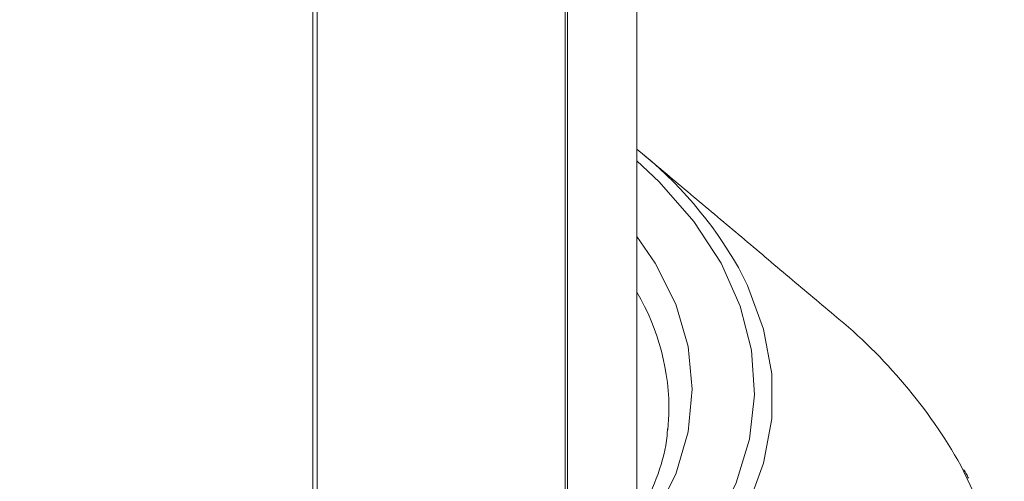
# Model space of a CAD drawing. Units: millimetres. Extents: x -7990 to -565, y 32 to 5282.
# Drawn here: x -6974 to -6947, y 492 to 504 of the extents above; entities that cross this region are included whole.
import ezdxf

# ---------------------------------------------------------------- set-up
doc = ezdxf.new("R2010")
doc.units = ezdxf.units.MM
doc.layers.get('0').update_dxf_attribs({"lineweight": 15})

msp = doc.modelspace()

# ---------------------------------------------------------------- linework, layer by layer
at = {"color": 7, "linetype": 'Continuous', "lineweight": 15}
for p, q in [((-6958.931, 575.534), (-6958.931, 488.477)), ((-6958.87, 575.569), (-6958.87, 488.532)), ((-6965.72, 571.615), (-6965.72, 485.07)), ((-6965.605, 571.681), (-6965.605, 485.104)), ((-6956.165, 493.119), (-6956.137, 493.533))]:
    msp.add_line(p, q, dxfattribs=at)
at = {"color": 7, "linetype": 'Continuous', "lineweight": 15, "flags": 128}
for points in [[(-6974.087, 482.976), (-6972.014, 482.992), (-6969.955, 483.135), (-6967.934, 483.404), (-6965.975, 483.795), (-6964.098, 484.304), (-6962.326, 484.926), (-6960.678, 485.652), (-6959.173, 486.476), (-6957.829, 487.387), (-6956.659, 488.376), (-6955.679, 489.43), (-6954.898, 490.539), (-6954.326, 491.69), (-6953.969, 492.869), (-6953.831, 494.063), (-6953.914, 495.259), (-6954.216, 496.444), (-6954.735, 497.603), (-6955.465, 498.723), (-6956.396, 499.793), (-6956.997, 500.36)], [(-6956.997, 498.326), (-6956.508, 497.607), (-6955.955, 496.5), (-6955.621, 495.364), (-6955.509, 494.213), (-6955.621, 493.063), (-6955.955, 491.926), (-6956.508, 490.819), (-6957.272, 489.755), (-6958.238, 488.746), (-6959.393, 487.806), (-6960.723, 486.947), (-6962.211, 486.179), (-6963.839, 485.512), (-6965.586, 484.955), (-6967.43, 484.514), (-6969.349, 484.195), (-6971.317, 484.002), (-6973.31, 483.937), (-6975.303, 484.002)], [(-6954.265, 497.487), (-6954.022, 497.005), (-6953.587, 495.825), (-6953.369, 494.625), (-6953.369, 493.418), (-6953.587, 492.218), (-6954.022, 491.038), (-6954.668, 489.891), (-6955.518, 488.788), (-6956.563, 487.743), (-6957.791, 486.767), (-6959.19, 485.871), (-6960.743, 485.063), (-6962.434, 484.354), (-6964.244, 483.751), (-6966.154, 483.26), (-6968.141, 482.887), (-6970.186, 482.636), (-6972.264, 482.51), (-6974.355, 482.51)], [(-6974.521, 472.511), (-6972.098, 472.511), (-6969.686, 472.64), (-6967.304, 472.897), (-6964.974, 473.28), (-6962.715, 473.785), (-6960.547, 474.409), (-6958.487, 475.145), (-6956.553, 475.988), (-6954.763, 476.93), (-6953.131, 477.964), (-6951.671, 479.08), (-6950.396, 480.269), (-6949.316, 481.521), (-6948.441, 482.825), (-6947.778, 484.17), (-6947.332, 485.545), (-6947.109, 486.937), (-6947.109, 488.336), (-6947.332, 489.729), (-6947.778, 491.103), (-6948.278, 492.159)]]:
    msp.add_lwpolyline(points, dxfattribs=at)
at = {"color": 7, "linetype": 'Continuous', "lineweight": 15}
for centre, radius, start, end in [((-6963.869, 492.008), 11.057, 29.7077, 51.574), ((-6962.355, 493.662), 6.219, 358.8099, 30.5165), ((-6960.857, 485.026), 14.461, 29.5578, 50.6456)]:
    msp.add_arc(centre, radius, start, end, dxfattribs=at)
for points in [[(-6956.997, 490.738), (-6956.997, 538.979)], [(-6951.687, 496.207), (-6956.848, 500.547)]]:
    msp.add_open_spline(points, degree=1, dxfattribs=at)
for points, knots in [([(-6956.178, 493.149), (-6956.18, 493.085), (-6956.193, 492.679), (-6956.407, 491.937), (-6956.831, 490.936), (-6957.461, 489.967), (-6958.266, 489.04), (-6959.242, 488.165), (-6960.377, 487.352), (-6961.659, 486.61), (-6963.076, 485.948), (-6964.612, 485.373), (-6966.248, 484.894), (-6967.967, 484.516), (-6969.749, 484.245), (-6971.572, 484.083), (-6973.416, 484.033), (-6975.259, 484.096), (-6977.079, 484.271), (-6978.855, 484.555), (-6980.566, 484.945), (-6982.193, 485.436), (-6983.714, 486.021), (-6984.827, 486.552), (-6985.422, 486.887), (-6985.584, 486.978)], [0, 0, 0, 0, 0.009107, 0.057113, 0.104731, 0.151772, 0.198327, 0.244575, 0.290673, 0.336721, 0.382766, 0.428837, 0.474946, 0.521095, 0.567276, 0.613484, 0.659706, 0.705934, 0.752154, 0.798353, 0.844521, 0.890648, 0.936723, 0.982744, 1, 1, 1, 1]), ([(-6948.077, 491.817), (-6948.091, 491.852), (-6948.124, 491.932), (-6948.174, 492.007), (-6948.201, 492.049)], [0, 0, 0, 0, 0.4427637, 1, 1, 1, 1])]:
    msp.add_open_spline(points, degree=3, knots=knots, dxfattribs=at)

doc.saveas('drawing.dxf')
